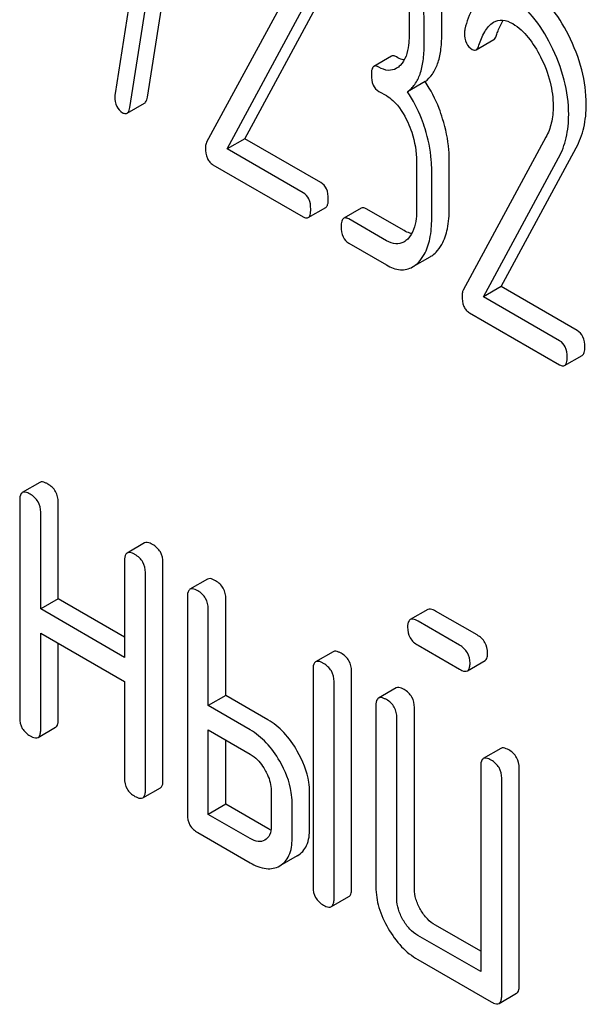
# Model space of a CAD drawing. Units: millimetres. Extents: x 0 to 4200, y 0 to 2970.
# Drawn here: x 3673 to 3679, y 1055 to 1066 of the extents above; entities that cross this region are included whole.
import ezdxf

# ---------------------------------------------------------------- set-up
doc = ezdxf.new("R2010")
doc.units = ezdxf.units.MM
doc.header["$LTSCALE"] = 231
doc.layers.get('0').update_dxf_attribs({"linetype": 'CONTINUOUS'})

msp = doc.modelspace()

# ---------------------------------------------------------------- linework, layer by layer
at = {"color": 7, "linetype": 'Continuous'}
for p, q in [((3674.124, 1065.552), (3674.672, 1069.027)), ((3674.256, 1068.911), (3673.734, 1065.597)), ((3673.912, 1065.43), (3674.46, 1068.904)), ((3675.837, 1066.857), (3674.838, 1065.009)), ((3675.298, 1065.053), (3676.202, 1066.728)), ((3675.086, 1064.93), (3675.99, 1066.606)), ((3677.28, 1066.582), (3677.28, 1066.29)), ((3677.674, 1066.307), (3677.674, 1066.599)), ((3677.462, 1066.185), (3677.462, 1066.476)), ((3678.089, 1066.126), (3678.301, 1066.248)), ((3677.068, 1066.048), (3676.856, 1065.926)), ((3677.472, 1065.741), (3677.26, 1065.618)), ((3676.916, 1065.624), (3677.007, 1065.572)), ((3673.879, 1065.36), (3674.091, 1065.482)), ((3675.298, 1065.053), (3675.086, 1064.93)), ((3676.215, 1064.523), (3675.298, 1065.053)), ((3678.93, 1065.071), (3677.931, 1063.223)), ((3676.003, 1064.401), (3675.086, 1064.93)), ((3678.391, 1063.267), (3679.295, 1064.942)), ((3677.371, 1064.778), (3677.371, 1064.194)), ((3677.765, 1064.212), (3677.765, 1064.796)), ((3678.179, 1063.144), (3679.083, 1064.82)), ((3674.915, 1064.737), (3676.003, 1064.109)), ((3677.553, 1064.089), (3677.553, 1064.673)), ((3676.063, 1064.1), (3676.275, 1064.222)), ((3676.704, 1064.215), (3676.492, 1064.093)), ((3677.219, 1063.943), (3676.764, 1064.206)), ((3677.007, 1063.821), (3676.552, 1064.084)), ((3676.552, 1063.792), (3677.007, 1063.529)), ((3677.322, 1063.505), (3677.535, 1063.627)), ((3678.391, 1063.267), (3678.179, 1063.144)), ((3679.308, 1062.737), (3678.391, 1063.267)), ((3679.096, 1062.615), (3678.179, 1063.144)), ((3678.008, 1062.951), (3679.096, 1062.323)), ((3679.156, 1062.314), (3679.368, 1062.436)), ((3672.828, 1060.904), (3672.615, 1060.781)), ((3672.584, 1060.69), (3672.584, 1058.064)), ((3673.049, 1059.499), (3673.049, 1060.667)), ((3672.837, 1059.377), (3672.837, 1060.544)), ((3674.091, 1060.174), (3673.879, 1060.052)), ((3673.848, 1059.96), (3673.848, 1058.793)), ((3674.312, 1057.311), (3674.312, 1059.937)), ((3674.1, 1057.188), (3674.1, 1059.815)), ((3674.849, 1059.737), (3674.637, 1059.614)), ((3673.049, 1059.499), (3672.837, 1059.377)), ((3673.848, 1059.038), (3673.049, 1059.499)), ((3674.606, 1059.523), (3674.606, 1056.896)), ((3675.071, 1058.332), (3675.071, 1059.499)), ((3673.848, 1058.793), (3672.837, 1059.377)), ((3674.858, 1058.21), (3674.858, 1059.377)), ((3677.505, 1059.37), (3677.293, 1059.248)), ((3678.101, 1059.063), (3677.6, 1059.352)), ((3677.889, 1058.941), (3677.388, 1059.23)), ((3672.837, 1057.918), (3672.837, 1059.085)), ((3672.837, 1059.085), (3673.848, 1058.501)), ((3673.049, 1058.04), (3673.049, 1058.963)), ((3676.366, 1058.861), (3676.153, 1058.739)), ((3677.388, 1058.938), (3677.889, 1058.649)), ((3677.983, 1058.63), (3678.196, 1058.753)), ((3676.122, 1058.647), (3676.122, 1056.021)), ((3676.587, 1055.998), (3676.587, 1058.624)), ((3673.848, 1058.501), (3673.848, 1057.334)), ((3676.375, 1055.875), (3676.375, 1058.501)), ((3677.124, 1058.424), (3676.912, 1058.301)), ((3675.071, 1058.332), (3674.858, 1058.21)), ((3675.576, 1058.04), (3675.071, 1058.332)), ((3675.364, 1057.918), (3674.858, 1058.21)), ((3676.88, 1058.21), (3676.88, 1056.021)), ((3677.345, 1055.998), (3677.345, 1058.186)), ((3677.133, 1055.875), (3677.133, 1058.064)), ((3672.805, 1057.826), (3673.017, 1057.949)), ((3674.858, 1056.896), (3674.858, 1057.918)), ((3674.858, 1057.918), (3675.364, 1057.626)), ((3675.071, 1057.019), (3675.071, 1057.795)), ((3678.387, 1057.694), (3678.175, 1057.572)), ((3678.144, 1057.48), (3678.144, 1055)), ((3678.609, 1054.83), (3678.609, 1057.457)), ((3678.397, 1054.708), (3678.397, 1057.334)), ((3674.069, 1057.097), (3674.281, 1057.219)), ((3675.617, 1057.188), (3675.617, 1056.75)), ((3676.081, 1056.727), (3676.081, 1057.165)), ((3675.869, 1056.605), (3675.869, 1057.042)), ((3675.071, 1057.019), (3674.858, 1056.896)), ((3675.576, 1056.727), (3675.071, 1057.019)), ((3675.364, 1056.605), (3674.858, 1056.896)), ((3674.732, 1056.678), (3675.364, 1056.313)), ((3675.932, 1056.399), (3675.72, 1056.276)), ((3676.343, 1055.784), (3676.555, 1055.906)), ((3678.144, 1055.245), (3677.598, 1055.56)), ((3678.144, 1055), (3677.386, 1055.437)), ((3677.386, 1055.146), (3678.27, 1054.635)), ((3678.365, 1054.616), (3678.577, 1054.739))]:
    msp.add_line(p, q, dxfattribs=at)
for points, knots in [([(3677.462, 1066.476), (3677.462, 1066.597), (3677.434, 1066.842), (3677.353, 1067.075), (3677.302, 1067.188)], [0, 0, 0, 0, 0.494176, 1, 1, 1, 1]), ([(3679.202, 1066.305), (3679.14, 1066.427), (3679.012, 1066.64), (3678.827, 1066.812), (3678.731, 1066.867)], [0, 0, 0, 0, 0.554315, 1, 1, 1, 1]), ([(3678.183, 1066.779), (3678.127, 1066.746), (3678.024, 1066.616), (3677.976, 1066.466), (3677.953, 1066.376)], [0, 0, 0, 0, 0.415123, 1, 1, 1, 1]), ([(3678.99, 1066.183), (3678.928, 1066.305), (3678.8, 1066.518), (3678.614, 1066.69), (3678.519, 1066.744)], [0, 0, 0, 0, 0.554315, 1, 1, 1, 1]), ([(3678.123, 1066.18), (3678.141, 1066.236), (3678.181, 1066.34), (3678.254, 1066.432), (3678.3, 1066.459)], [0, 0, 0, 0, 0.527641, 1, 1, 1, 1]), ([(3678.3, 1066.459), (3678.331, 1066.477), (3678.415, 1066.495), (3678.492, 1066.463), (3678.53, 1066.441)], [0, 0, 0, 0, 0.44878, 1, 1, 1, 1]), ([(3678.336, 1066.302), (3678.341, 1066.32), (3678.362, 1066.382), (3678.39, 1066.442), (3678.415, 1066.482)], [0, 0, 0, 0, 0.281305, 1, 1, 1, 1]), ([(3678.53, 1066.441), (3678.602, 1066.399), (3678.732, 1066.274), (3678.823, 1066.124), (3678.864, 1066.042)], [0, 0, 0, 0, 0.47634, 1, 1, 1, 1]), ([(3677.472, 1065.741), (3677.506, 1065.766), (3677.569, 1065.831), (3677.632, 1065.961), (3677.668, 1066.124), (3677.674, 1066.243), (3677.674, 1066.307)], [0, 0, 0, 0, 0.202856, 0.427056, 0.689239, 1, 1, 1, 1]), ([(3677.948, 1066.327), (3677.948, 1066.286), (3677.957, 1066.207), (3678.012, 1066.147), (3678.042, 1066.13)], [0, 0, 0, 0, 0.541446, 1, 1, 1, 1]), ([(3677.28, 1066.29), (3677.28, 1066.254), (3677.275, 1066.131), (3677.235, 1066.001), (3677.173, 1065.937)], [0, 0, 0, 0, 0.285666, 1, 1, 1, 1]), ([(3678.301, 1066.248), (3678.305, 1066.25), (3678.322, 1066.264), (3678.33, 1066.286), (3678.336, 1066.302)], [0, 0, 0, 0, 0.196472, 1, 1, 1, 1]), ([(3679.417, 1065.467), (3679.417, 1065.607), (3679.377, 1065.898), (3679.27, 1066.171), (3679.202, 1066.305)], [0, 0, 0, 0, 0.481424, 1, 1, 1, 1]), ([(3677.26, 1065.618), (3677.294, 1065.643), (3677.357, 1065.708), (3677.42, 1065.839), (3677.456, 1066.001), (3677.462, 1066.12), (3677.462, 1066.185)], [0, 0, 0, 0, 0.202856, 0.427056, 0.689239, 1, 1, 1, 1]), ([(3678.042, 1066.13), (3678.05, 1066.125), (3678.066, 1066.119), (3678.083, 1066.122), (3678.089, 1066.126)], [0, 0, 0, 0, 0.543925, 1, 1, 1, 1]), ([(3678.089, 1066.126), (3678.093, 1066.128), (3678.11, 1066.142), (3678.118, 1066.163), (3678.123, 1066.18)], [0, 0, 0, 0, 0.196472, 1, 1, 1, 1]), ([(3679.205, 1065.345), (3679.205, 1065.484), (3679.165, 1065.776), (3679.058, 1066.048), (3678.99, 1066.183)], [0, 0, 0, 0, 0.481424, 1, 1, 1, 1]), ([(3677.128, 1066.039), (3677.122, 1066.042), (3677.104, 1066.052), (3677.08, 1066.055), (3677.068, 1066.048)], [0, 0, 0, 0, 0.324714, 1, 1, 1, 1]), ([(3677.221, 1066.003), (3677.213, 1066.004), (3677.181, 1066.012), (3677.15, 1066.026), (3677.128, 1066.039)], [0, 0, 0, 0, 0.229782, 1, 1, 1, 1]), ([(3678.864, 1066.042), (3678.914, 1065.945), (3678.991, 1065.75), (3679.018, 1065.542), (3679.018, 1065.444)], [0, 0, 0, 0, 0.526415, 1, 1, 1, 1]), ([(3676.856, 1065.926), (3676.844, 1065.919), (3676.826, 1065.882), (3676.825, 1065.846), (3676.825, 1065.823)], [0, 0, 0, 0, 0.378432, 1, 1, 1, 1]), ([(3676.916, 1065.916), (3676.91, 1065.92), (3676.892, 1065.929), (3676.868, 1065.933), (3676.856, 1065.926)], [0, 0, 0, 0, 0.324714, 1, 1, 1, 1]), ([(3677.125, 1065.9), (3677.097, 1065.884), (3677.021, 1065.866), (3676.951, 1065.896), (3676.916, 1065.916)], [0, 0, 0, 0, 0.44882, 1, 1, 1, 1]), ([(3676.825, 1065.823), (3676.825, 1065.781), (3676.832, 1065.702), (3676.887, 1065.641), (3676.916, 1065.624)], [0, 0, 0, 0, 0.550728, 1, 1, 1, 1]), ([(3677.685, 1065.294), (3677.672, 1065.336), (3677.618, 1065.492), (3677.542, 1065.641), (3677.472, 1065.741)], [0, 0, 0, 0, 0.264297, 1, 1, 1, 1]), ([(3677.473, 1065.172), (3677.46, 1065.213), (3677.406, 1065.37), (3677.33, 1065.519), (3677.26, 1065.618)], [0, 0, 0, 0, 0.264297, 1, 1, 1, 1]), ([(3673.73, 1065.561), (3673.73, 1065.521), (3673.74, 1065.443), (3673.795, 1065.384), (3673.825, 1065.366)], [0, 0, 0, 0, 0.536982, 1, 1, 1, 1]), ([(3674.091, 1065.482), (3674.095, 1065.485), (3674.115, 1065.503), (3674.121, 1065.531), (3674.124, 1065.552)], [0, 0, 0, 0, 0.187672, 1, 1, 1, 1]), ([(3677.007, 1065.572), (3677.034, 1065.556), (3677.146, 1065.472), (3677.219, 1065.348), (3677.264, 1065.252)], [0, 0, 0, 0, 0.22858, 1, 1, 1, 1]), ([(3673.825, 1065.366), (3673.83, 1065.364), (3673.846, 1065.355), (3673.868, 1065.353), (3673.879, 1065.36)], [0, 0, 0, 0, 0.312487, 1, 1, 1, 1]), ([(3673.879, 1065.36), (3673.883, 1065.362), (3673.903, 1065.38), (3673.909, 1065.409), (3673.912, 1065.43)], [0, 0, 0, 0, 0.187672, 1, 1, 1, 1]), ([(3679.018, 1065.444), (3679.018, 1065.376), (3679.005, 1065.246), (3678.959, 1065.124), (3678.93, 1065.071)], [0, 0, 0, 0, 0.531869, 1, 1, 1, 1]), ([(3679.295, 1064.942), (3679.336, 1065.018), (3679.4, 1065.191), (3679.417, 1065.373), (3679.417, 1065.467)], [0, 0, 0, 0, 0.477666, 1, 1, 1, 1]), ([(3677.264, 1065.252), (3677.282, 1065.212), (3677.342, 1065.061), (3677.371, 1064.897), (3677.371, 1064.778)], [0, 0, 0, 0, 0.26852, 1, 1, 1, 1]), ([(3677.765, 1064.796), (3677.765, 1064.837), (3677.758, 1065.005), (3677.723, 1065.172), (3677.685, 1065.294)], [0, 0, 0, 0, 0.242983, 1, 1, 1, 1]), ([(3679.083, 1064.82), (3679.124, 1064.896), (3679.187, 1065.068), (3679.205, 1065.25), (3679.205, 1065.345)], [0, 0, 0, 0, 0.477666, 1, 1, 1, 1]), ([(3677.553, 1064.673), (3677.553, 1064.714), (3677.546, 1064.883), (3677.511, 1065.05), (3677.473, 1065.172)], [0, 0, 0, 0, 0.242983, 1, 1, 1, 1]), ([(3674.838, 1065.009), (3674.836, 1065.004), (3674.827, 1064.984), (3674.825, 1064.961), (3674.825, 1064.943)], [0, 0, 0, 0, 0.228229, 1, 1, 1, 1]), ([(3674.825, 1064.943), (3674.825, 1064.9), (3674.832, 1064.836), (3674.873, 1064.768), (3674.9, 1064.746), (3674.915, 1064.737)], [0, 0, 0, 0, 0.559797, 0.783933, 1, 1, 1, 1]), ([(3676.306, 1064.325), (3676.306, 1064.366), (3676.297, 1064.444), (3676.244, 1064.506), (3676.215, 1064.523)], [0, 0, 0, 0, 0.549451, 1, 1, 1, 1]), ([(3676.094, 1064.202), (3676.094, 1064.244), (3676.085, 1064.322), (3676.032, 1064.384), (3676.003, 1064.401)], [0, 0, 0, 0, 0.549451, 1, 1, 1, 1]), ([(3676.275, 1064.222), (3676.287, 1064.229), (3676.305, 1064.266), (3676.306, 1064.302), (3676.306, 1064.325)], [0, 0, 0, 0, 0.374356, 1, 1, 1, 1]), ([(3676.063, 1064.1), (3676.075, 1064.106), (3676.093, 1064.143), (3676.094, 1064.179), (3676.094, 1064.202)], [0, 0, 0, 0, 0.374356, 1, 1, 1, 1]), ([(3676.764, 1064.206), (3676.758, 1064.209), (3676.74, 1064.219), (3676.716, 1064.222), (3676.704, 1064.215)], [0, 0, 0, 0, 0.324717, 1, 1, 1, 1]), ([(3677.371, 1064.194), (3677.371, 1064.159), (3677.366, 1064.036), (3677.326, 1063.906), (3677.264, 1063.842)], [0, 0, 0, 0, 0.285666, 1, 1, 1, 1]), ([(3677.605, 1063.683), (3677.632, 1063.711), (3677.695, 1063.797), (3677.755, 1063.979), (3677.765, 1064.129), (3677.765, 1064.212)], [0, 0, 0, 0, 0.206844, 0.561651, 1, 1, 1, 1]), ([(3676.003, 1064.109), (3676.008, 1064.106), (3676.026, 1064.096), (3676.051, 1064.093), (3676.063, 1064.1)], [0, 0, 0, 0, 0.322033, 1, 1, 1, 1]), ([(3676.492, 1064.093), (3676.48, 1064.086), (3676.462, 1064.049), (3676.461, 1064.013), (3676.461, 1063.99)], [0, 0, 0, 0, 0.378434, 1, 1, 1, 1]), ([(3676.552, 1064.084), (3676.546, 1064.087), (3676.528, 1064.096), (3676.504, 1064.1), (3676.492, 1064.093)], [0, 0, 0, 0, 0.324717, 1, 1, 1, 1]), ([(3677.393, 1063.56), (3677.42, 1063.588), (3677.483, 1063.675), (3677.542, 1063.857), (3677.553, 1064.007), (3677.553, 1064.089)], [0, 0, 0, 0, 0.206844, 0.561651, 1, 1, 1, 1]), ([(3676.461, 1063.99), (3676.461, 1063.949), (3676.469, 1063.87), (3676.523, 1063.809), (3676.552, 1063.792)], [0, 0, 0, 0, 0.550723, 1, 1, 1, 1]), ([(3677.312, 1063.908), (3677.304, 1063.909), (3677.272, 1063.917), (3677.241, 1063.931), (3677.219, 1063.943)], [0, 0, 0, 0, 0.229782, 1, 1, 1, 1]), ([(3677.216, 1063.805), (3677.188, 1063.788), (3677.112, 1063.771), (3677.042, 1063.801), (3677.007, 1063.821)], [0, 0, 0, 0, 0.44882, 1, 1, 1, 1]), ([(3677.535, 1063.627), (3677.541, 1063.631), (3677.566, 1063.647), (3677.589, 1063.666), (3677.605, 1063.683)], [0, 0, 0, 0, 0.238953, 1, 1, 1, 1]), ([(3677.007, 1063.529), (3677.058, 1063.499), (3677.141, 1063.466), (3677.252, 1063.473), (3677.3, 1063.492), (3677.322, 1063.505)], [0, 0, 0, 0, 0.538001, 0.769284, 1, 1, 1, 1]), ([(3677.322, 1063.505), (3677.329, 1063.508), (3677.354, 1063.524), (3677.377, 1063.544), (3677.393, 1063.56)], [0, 0, 0, 0, 0.238953, 1, 1, 1, 1]), ([(3677.931, 1063.223), (3677.929, 1063.219), (3677.921, 1063.198), (3677.919, 1063.175), (3677.919, 1063.157)], [0, 0, 0, 0, 0.228229, 1, 1, 1, 1]), ([(3677.919, 1063.157), (3677.919, 1063.114), (3677.925, 1063.05), (3677.966, 1062.982), (3677.993, 1062.96), (3678.008, 1062.951)], [0, 0, 0, 0, 0.559797, 0.783933, 1, 1, 1, 1]), ([(3679.399, 1062.539), (3679.399, 1062.58), (3679.39, 1062.658), (3679.338, 1062.72), (3679.308, 1062.737)], [0, 0, 0, 0, 0.549451, 1, 1, 1, 1]), ([(3679.187, 1062.417), (3679.187, 1062.458), (3679.178, 1062.536), (3679.125, 1062.598), (3679.096, 1062.615)], [0, 0, 0, 0, 0.549451, 1, 1, 1, 1]), ([(3679.368, 1062.436), (3679.38, 1062.443), (3679.398, 1062.48), (3679.399, 1062.516), (3679.399, 1062.539)], [0, 0, 0, 0, 0.374356, 1, 1, 1, 1]), ([(3679.156, 1062.314), (3679.168, 1062.321), (3679.186, 1062.357), (3679.187, 1062.394), (3679.187, 1062.417)], [0, 0, 0, 0, 0.374356, 1, 1, 1, 1]), ([(3679.096, 1062.323), (3679.102, 1062.32), (3679.12, 1062.31), (3679.144, 1062.307), (3679.156, 1062.314)], [0, 0, 0, 0, 0.322033, 1, 1, 1, 1]), ([(3672.922, 1060.885), (3672.913, 1060.891), (3672.885, 1060.906), (3672.846, 1060.915), (3672.828, 1060.904)], [0, 0, 0, 0, 0.339156, 1, 1, 1, 1]), ([(3673.049, 1060.667), (3673.049, 1060.71), (3673.029, 1060.801), (3672.96, 1060.863), (3672.922, 1060.885)], [0, 0, 0, 0, 0.500002, 1, 1, 1, 1]), ([(3672.615, 1060.781), (3672.61, 1060.778), (3672.585, 1060.754), (3672.584, 1060.717), (3672.584, 1060.69)], [0, 0, 0, 0, 0.188255, 1, 1, 1, 1]), ([(3672.71, 1060.763), (3672.701, 1060.768), (3672.673, 1060.783), (3672.634, 1060.792), (3672.615, 1060.781)], [0, 0, 0, 0, 0.339156, 1, 1, 1, 1]), ([(3672.837, 1060.544), (3672.837, 1060.588), (3672.817, 1060.679), (3672.748, 1060.741), (3672.71, 1060.763)], [0, 0, 0, 0, 0.500002, 1, 1, 1, 1]), ([(3674.186, 1060.156), (3674.176, 1060.161), (3674.148, 1060.176), (3674.11, 1060.185), (3674.091, 1060.174)], [0, 0, 0, 0, 0.339156, 1, 1, 1, 1]), ([(3674.312, 1059.937), (3674.312, 1059.981), (3674.293, 1060.072), (3674.224, 1060.134), (3674.186, 1060.156)], [0, 0, 0, 0, 0.500002, 1, 1, 1, 1]), ([(3673.879, 1060.052), (3673.874, 1060.049), (3673.849, 1060.025), (3673.848, 1059.987), (3673.848, 1059.96)], [0, 0, 0, 0, 0.188255, 1, 1, 1, 1]), ([(3673.974, 1060.033), (3673.964, 1060.039), (3673.936, 1060.054), (3673.898, 1060.063), (3673.879, 1060.052)], [0, 0, 0, 0, 0.339156, 1, 1, 1, 1]), ([(3674.1, 1059.815), (3674.1, 1059.858), (3674.081, 1059.949), (3674.012, 1060.012), (3673.974, 1060.033)], [0, 0, 0, 0, 0.500002, 1, 1, 1, 1]), ([(3674.944, 1059.718), (3674.935, 1059.724), (3674.906, 1059.739), (3674.868, 1059.748), (3674.849, 1059.737)], [0, 0, 0, 0, 0.339153, 1, 1, 1, 1]), ([(3675.071, 1059.499), (3675.071, 1059.543), (3675.051, 1059.634), (3674.982, 1059.696), (3674.944, 1059.718)], [0, 0, 0, 0, 0.499997, 1, 1, 1, 1]), ([(3674.637, 1059.614), (3674.632, 1059.611), (3674.607, 1059.587), (3674.606, 1059.55), (3674.606, 1059.523)], [0, 0, 0, 0, 0.188254, 1, 1, 1, 1]), ([(3674.732, 1059.596), (3674.722, 1059.601), (3674.694, 1059.616), (3674.656, 1059.625), (3674.637, 1059.614)], [0, 0, 0, 0, 0.339153, 1, 1, 1, 1]), ([(3674.858, 1059.377), (3674.858, 1059.421), (3674.839, 1059.511), (3674.77, 1059.574), (3674.732, 1059.596)], [0, 0, 0, 0, 0.499997, 1, 1, 1, 1]), ([(3677.6, 1059.352), (3677.591, 1059.358), (3677.563, 1059.372), (3677.524, 1059.381), (3677.505, 1059.37)], [0, 0, 0, 0, 0.339156, 1, 1, 1, 1]), ([(3677.293, 1059.248), (3677.288, 1059.245), (3677.263, 1059.221), (3677.262, 1059.183), (3677.262, 1059.157)], [0, 0, 0, 0, 0.188255, 1, 1, 1, 1]), ([(3677.388, 1059.23), (3677.379, 1059.235), (3677.35, 1059.25), (3677.312, 1059.259), (3677.293, 1059.248)], [0, 0, 0, 0, 0.339156, 1, 1, 1, 1]), ([(3677.262, 1059.157), (3677.262, 1059.113), (3677.28, 1059.021), (3677.35, 1058.96), (3677.388, 1058.938)], [0, 0, 0, 0, 0.5, 1, 1, 1, 1]), ([(3678.227, 1058.844), (3678.227, 1058.888), (3678.207, 1058.979), (3678.139, 1059.041), (3678.101, 1059.063)], [0, 0, 0, 0, 0.500001, 1, 1, 1, 1]), ([(3678.015, 1058.722), (3678.015, 1058.766), (3677.995, 1058.856), (3677.926, 1058.919), (3677.889, 1058.941)], [0, 0, 0, 0, 0.500001, 1, 1, 1, 1]), ([(3676.461, 1058.843), (3676.451, 1058.848), (3676.423, 1058.863), (3676.384, 1058.872), (3676.366, 1058.861)], [0, 0, 0, 0, 0.33915, 1, 1, 1, 1]), ([(3676.587, 1058.624), (3676.587, 1058.668), (3676.567, 1058.758), (3676.498, 1058.821), (3676.461, 1058.843)], [0, 0, 0, 0, 0.500002, 1, 1, 1, 1]), ([(3678.196, 1058.753), (3678.201, 1058.756), (3678.214, 1058.768), (3678.225, 1058.801), (3678.227, 1058.828), (3678.227, 1058.844)], [0, 0, 0, 0, 0.184387, 0.52587, 1, 1, 1, 1]), ([(3676.153, 1058.739), (3676.148, 1058.736), (3676.123, 1058.712), (3676.122, 1058.674), (3676.122, 1058.647)], [0, 0, 0, 0, 0.188256, 1, 1, 1, 1]), ([(3676.248, 1058.72), (3676.239, 1058.726), (3676.211, 1058.741), (3676.172, 1058.75), (3676.153, 1058.739)], [0, 0, 0, 0, 0.33915, 1, 1, 1, 1]), ([(3676.375, 1058.501), (3676.375, 1058.545), (3676.355, 1058.636), (3676.286, 1058.698), (3676.248, 1058.72)], [0, 0, 0, 0, 0.500002, 1, 1, 1, 1]), ([(3677.983, 1058.63), (3677.989, 1058.633), (3678.002, 1058.646), (3678.013, 1058.679), (3678.015, 1058.706), (3678.015, 1058.722)], [0, 0, 0, 0, 0.184387, 0.52587, 1, 1, 1, 1]), ([(3677.889, 1058.649), (3677.898, 1058.643), (3677.926, 1058.628), (3677.965, 1058.619), (3677.983, 1058.63)], [0, 0, 0, 0, 0.335828, 1, 1, 1, 1]), ([(3677.219, 1058.405), (3677.209, 1058.411), (3677.181, 1058.425), (3677.143, 1058.434), (3677.124, 1058.424)], [0, 0, 0, 0, 0.339156, 1, 1, 1, 1]), ([(3677.345, 1058.186), (3677.345, 1058.23), (3677.325, 1058.321), (3677.257, 1058.383), (3677.219, 1058.405)], [0, 0, 0, 0, 0.500002, 1, 1, 1, 1]), ([(3676.912, 1058.301), (3676.906, 1058.298), (3676.882, 1058.274), (3676.88, 1058.237), (3676.88, 1058.21)], [0, 0, 0, 0, 0.188255, 1, 1, 1, 1]), ([(3677.007, 1058.283), (3676.997, 1058.288), (3676.969, 1058.303), (3676.93, 1058.312), (3676.912, 1058.301)], [0, 0, 0, 0, 0.339156, 1, 1, 1, 1]), ([(3677.133, 1058.064), (3677.133, 1058.107), (3677.113, 1058.198), (3677.045, 1058.261), (3677.007, 1058.283)], [0, 0, 0, 0, 0.500002, 1, 1, 1, 1]), ([(3672.584, 1058.064), (3672.584, 1058.02), (3672.602, 1057.928), (3672.672, 1057.867), (3672.71, 1057.845)], [0, 0, 0, 0, 0.499999, 1, 1, 1, 1]), ([(3673.017, 1057.949), (3673.023, 1057.952), (3673.036, 1057.964), (3673.047, 1057.997), (3673.049, 1058.024), (3673.049, 1058.04)], [0, 0, 0, 0, 0.184387, 0.52587, 1, 1, 1, 1]), ([(3675.932, 1057.662), (3675.886, 1057.742), (3675.785, 1057.886), (3675.648, 1057.999), (3675.576, 1058.04)], [0, 0, 0, 0, 0.526988, 1, 1, 1, 1]), ([(3672.805, 1057.826), (3672.811, 1057.829), (3672.824, 1057.842), (3672.835, 1057.875), (3672.837, 1057.902), (3672.837, 1057.918)], [0, 0, 0, 0, 0.184387, 0.52587, 1, 1, 1, 1]), ([(3675.72, 1057.54), (3675.674, 1057.619), (3675.573, 1057.764), (3675.435, 1057.876), (3675.364, 1057.918)], [0, 0, 0, 0, 0.526988, 1, 1, 1, 1]), ([(3672.71, 1057.845), (3672.72, 1057.839), (3672.748, 1057.824), (3672.786, 1057.815), (3672.805, 1057.826)], [0, 0, 0, 0, 0.335828, 1, 1, 1, 1]), ([(3676.081, 1057.165), (3676.081, 1057.205), (3676.067, 1057.379), (3675.998, 1057.546), (3675.932, 1057.662)], [0, 0, 0, 0, 0.229864, 1, 1, 1, 1]), ([(3678.482, 1057.676), (3678.473, 1057.681), (3678.445, 1057.696), (3678.406, 1057.705), (3678.387, 1057.694)], [0, 0, 0, 0, 0.339156, 1, 1, 1, 1]), ([(3678.609, 1057.457), (3678.609, 1057.5), (3678.589, 1057.591), (3678.52, 1057.654), (3678.482, 1057.676)], [0, 0, 0, 0, 0.500002, 1, 1, 1, 1]), ([(3675.364, 1057.626), (3675.381, 1057.616), (3675.453, 1057.566), (3675.507, 1057.494), (3675.541, 1057.436)], [0, 0, 0, 0, 0.228476, 1, 1, 1, 1]), ([(3675.869, 1057.042), (3675.869, 1057.082), (3675.855, 1057.257), (3675.786, 1057.423), (3675.72, 1057.54)], [0, 0, 0, 0, 0.229864, 1, 1, 1, 1]), ([(3678.175, 1057.572), (3678.17, 1057.568), (3678.145, 1057.544), (3678.144, 1057.507), (3678.144, 1057.48)], [0, 0, 0, 0, 0.188255, 1, 1, 1, 1]), ([(3678.27, 1057.553), (3678.261, 1057.559), (3678.232, 1057.573), (3678.194, 1057.582), (3678.175, 1057.572)], [0, 0, 0, 0, 0.339156, 1, 1, 1, 1]), ([(3678.397, 1057.334), (3678.397, 1057.378), (3678.377, 1057.469), (3678.308, 1057.531), (3678.27, 1057.553)], [0, 0, 0, 0, 0.500002, 1, 1, 1, 1]), ([(3675.541, 1057.436), (3675.552, 1057.416), (3675.593, 1057.339), (3675.617, 1057.252), (3675.617, 1057.188)], [0, 0, 0, 0, 0.26723, 1, 1, 1, 1]), ([(3673.848, 1057.334), (3673.848, 1057.29), (3673.865, 1057.198), (3673.936, 1057.137), (3673.974, 1057.115)], [0, 0, 0, 0, 0.499999, 1, 1, 1, 1]), ([(3674.281, 1057.219), (3674.286, 1057.222), (3674.3, 1057.235), (3674.311, 1057.267), (3674.312, 1057.295), (3674.312, 1057.311)], [0, 0, 0, 0, 0.184387, 0.52587, 1, 1, 1, 1]), ([(3674.069, 1057.097), (3674.074, 1057.1), (3674.087, 1057.112), (3674.099, 1057.145), (3674.1, 1057.172), (3674.1, 1057.188)], [0, 0, 0, 0, 0.184387, 0.52587, 1, 1, 1, 1]), ([(3673.974, 1057.115), (3673.983, 1057.11), (3674.012, 1057.095), (3674.05, 1057.086), (3674.069, 1057.097)], [0, 0, 0, 0, 0.335828, 1, 1, 1, 1]), ([(3674.606, 1056.896), (3674.606, 1056.852), (3674.623, 1056.761), (3674.694, 1056.699), (3674.732, 1056.678)], [0, 0, 0, 0, 0.500005, 1, 1, 1, 1]), ([(3675.617, 1056.75), (3675.617, 1056.716), (3675.61, 1056.651), (3675.565, 1056.601), (3675.541, 1056.587)], [0, 0, 0, 0, 0.552474, 1, 1, 1, 1]), ([(3675.932, 1056.399), (3675.956, 1056.413), (3676.001, 1056.449), (3676.069, 1056.556), (3676.081, 1056.658), (3676.081, 1056.727)], [0, 0, 0, 0, 0.221342, 0.448893, 1, 1, 1, 1]), ([(3675.541, 1056.587), (3675.517, 1056.573), (3675.452, 1056.561), (3675.393, 1056.588), (3675.364, 1056.605)], [0, 0, 0, 0, 0.446964, 1, 1, 1, 1]), ([(3675.72, 1056.276), (3675.744, 1056.29), (3675.789, 1056.326), (3675.857, 1056.434), (3675.869, 1056.535), (3675.869, 1056.605)], [0, 0, 0, 0, 0.221342, 0.448893, 1, 1, 1, 1]), ([(3675.364, 1056.313), (3675.423, 1056.279), (3675.516, 1056.238), (3675.643, 1056.242), (3675.696, 1056.262), (3675.72, 1056.276)], [0, 0, 0, 0, 0.549429, 0.777674, 1, 1, 1, 1]), ([(3676.122, 1056.021), (3676.122, 1055.977), (3676.14, 1055.885), (3676.21, 1055.824), (3676.248, 1055.802)], [0, 0, 0, 0, 0.500004, 1, 1, 1, 1]), ([(3676.555, 1055.906), (3676.561, 1055.909), (3676.574, 1055.922), (3676.585, 1055.954), (3676.587, 1055.982), (3676.587, 1055.998)], [0, 0, 0, 0, 0.184387, 0.52587, 1, 1, 1, 1]), ([(3676.88, 1056.021), (3676.88, 1055.938), (3676.907, 1055.762), (3676.981, 1055.601), (3677.027, 1055.522)], [0, 0, 0, 0, 0.475365, 1, 1, 1, 1]), ([(3677.418, 1055.748), (3677.395, 1055.788), (3677.358, 1055.868), (3677.345, 1055.956), (3677.345, 1055.998)], [0, 0, 0, 0, 0.528104, 1, 1, 1, 1]), ([(3676.343, 1055.784), (3676.349, 1055.787), (3676.362, 1055.799), (3676.373, 1055.832), (3676.375, 1055.859), (3676.375, 1055.875)], [0, 0, 0, 0, 0.184387, 0.52587, 1, 1, 1, 1]), ([(3677.206, 1055.626), (3677.183, 1055.666), (3677.146, 1055.746), (3677.133, 1055.834), (3677.133, 1055.875)], [0, 0, 0, 0, 0.527216, 1, 1, 1, 1]), ([(3676.248, 1055.802), (3676.258, 1055.797), (3676.286, 1055.782), (3676.324, 1055.773), (3676.343, 1055.784)], [0, 0, 0, 0, 0.335828, 1, 1, 1, 1]), ([(3677.598, 1055.56), (3677.562, 1055.58), (3677.492, 1055.636), (3677.441, 1055.708), (3677.418, 1055.748)], [0, 0, 0, 0, 0.471902, 1, 1, 1, 1]), ([(3677.386, 1055.437), (3677.35, 1055.458), (3677.28, 1055.513), (3677.229, 1055.586), (3677.206, 1055.626)], [0, 0, 0, 0, 0.472783, 1, 1, 1, 1]), ([(3677.027, 1055.522), (3677.073, 1055.443), (3677.175, 1055.298), (3677.314, 1055.187), (3677.386, 1055.146)], [0, 0, 0, 0, 0.524636, 1, 1, 1, 1]), ([(3678.577, 1054.739), (3678.583, 1054.742), (3678.596, 1054.754), (3678.607, 1054.787), (3678.609, 1054.814), (3678.609, 1054.83)], [0, 0, 0, 0, 0.184387, 0.52587, 1, 1, 1, 1]), ([(3678.365, 1054.616), (3678.37, 1054.619), (3678.384, 1054.632), (3678.395, 1054.665), (3678.397, 1054.692), (3678.397, 1054.708)], [0, 0, 0, 0, 0.184387, 0.52587, 1, 1, 1, 1]), ([(3678.27, 1054.635), (3678.28, 1054.629), (3678.308, 1054.614), (3678.346, 1054.605), (3678.365, 1054.616)], [0, 0, 0, 0, 0.335828, 1, 1, 1, 1])]:
    msp.add_open_spline(points, degree=3, knots=knots, dxfattribs=at)
for points in [[(3677.953, 1066.376), (3677.949, 1066.36), (3677.948, 1066.344), (3677.948, 1066.327)], [(3677.173, 1065.937), (3677.159, 1065.923), (3677.143, 1065.91), (3677.125, 1065.9)], [(3673.734, 1065.597), (3673.73, 1065.585), (3673.73, 1065.573), (3673.73, 1065.561)], [(3677.264, 1063.842), (3677.25, 1063.828), (3677.234, 1063.815), (3677.216, 1063.805)], [(3675.614, 1056.708), (3675.601, 1056.714), (3675.588, 1056.72), (3675.576, 1056.727)]]:
    msp.add_open_spline(points, degree=3, dxfattribs=at)

doc.saveas('drawing.dxf')
